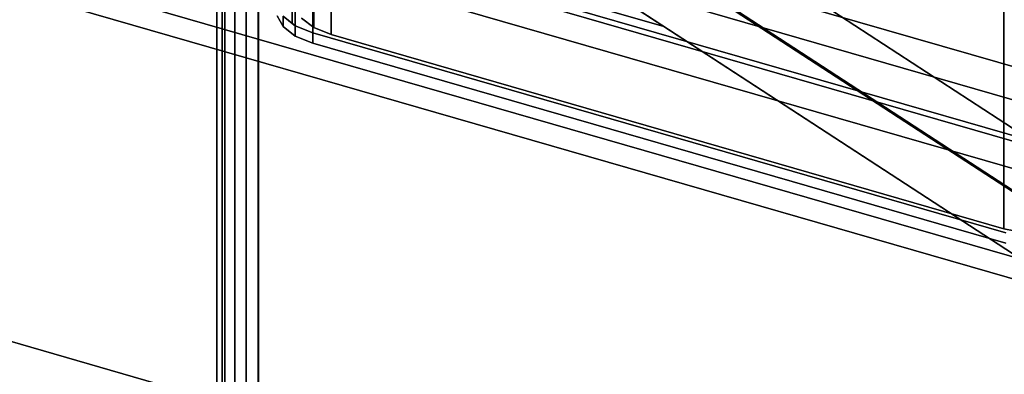
# Model space of a CAD drawing. Extents: x -2250 to 3499, y -2949 to 2325.
# Drawn here: x 1089 to 1501, y -1020 to -871 of the extents above; entities that cross this region are included whole.
import ezdxf

# ---------------------------------------------------------------- set-up
doc = ezdxf.new("R2010")
doc.units = 0
doc.layers.add('layer0', color=7, linetype='CONTINUOUS')

# ---------------------------------------------------------------- blocks, each defined once
blk = doc.blocks.new('PF_OBJECT61')
at = {"layer": 'layer0'}
for p, q in [((1682.42, -973.54), (930.71, -756.54)), ((930.71, -756.54), (1682.42, -973.54)), ((932.71, -754.8), (1684.42, -971.8)), ((1684.42, -971.8), (932.71, -754.8))]:
    blk.add_line(p, q, dxfattribs=at)
blk = doc.blocks.new('PF_OBJECT62')
at = {"layer": 'layer0'}
for p, q in [((957.71, -733.15), (1709.42, -950.15)), ((1709.42, -950.15), (957.71, -733.15)), ((1709.42, -964.01), (957.71, -747.01)), ((957.71, -747.01), (1709.42, -964.01)), ((1684.42, -971.8), (932.71, -754.8)), ((932.71, -754.8), (1684.42, -971.8)), ((932.71, -768.66), (1684.42, -985.66)), ((1684.42, -985.66), (932.71, -768.66))]:
    blk.add_line(p, q, dxfattribs=at)
blk = doc.blocks.new('PF_OBJECT63')
at = {"layer": 'layer0'}
for p, q in [((1174.86, -529.1), (1174.86, -1152.64)), ((1174.86, -1152.64), (1174.86, -529.1)), ((1188.71, -1156.64), (1188.71, -533.1)), ((1188.71, -533.1), (1188.71, -1156.64))]:
    blk.add_line(p, q, dxfattribs=at)
blk = doc.blocks.new('PF_OBJECT71')
at = {"layer": 'layer0'}
for p, q in [((1188.96, -1140.83), (1188.96, -528.55)), ((1188.96, -528.55), (1188.96, -1140.83)), ((1178.96, -537.21), (1178.96, -1149.49)), ((1178.96, -1149.49), (1178.96, -537.21))]:
    blk.add_line(p, q, dxfattribs=at)
blk = doc.blocks.new('PF_OBJECT86')
at = {"layer": 'layer0'}
for p, q in [((1183.76, -527.05), (1183.76, -1139.33)), ((1183.76, -1139.33), (1183.76, -527.05)), ((1173.76, -1147.99), (1173.76, -535.71)), ((1173.76, -535.71), (1173.76, -1147.99))]:
    blk.add_line(p, q, dxfattribs=at)
blk = doc.blocks.new('PF_OBJECT117')
at = {"layer": 'layer0'}
for p, q in [((-424.18, -413.91), (1654.28, -1013.91)), ((1654.28, -1013.91), (-424.18, -413.91)), ((1646.28, -1020.84), (-432.18, -420.84)), ((-432.18, -420.84), (1646.28, -1020.84))]:
    blk.add_line(p, q, dxfattribs=at)
blk = doc.blocks.new('PF_OBJECT124')
at = {"layer": 'layer0'}
for p, q in [((-399.7, -366.71), (1358.61, -874.29)), ((1518.8, -1131.26), (-604.7, -518.26)), ((-604.7, -518.26), (1518.8, -1131.26)), ((1358.61, -874.29), (246.36, -553.21)), ((1220.22, -784.1), (1358.61, -874.29)), ((1340.32, -809.83), (1653.97, -1014.2)), ((1653.97, -1014.2), (1348.47, -815.14)), ((1653.97, -1040.18), (1340.32, -835.81)), ((1342.5, -837.81), (1636.47, -1029.36)), ((1348.47, -841.12), (1653.97, -1040.18)), ((1636.47, -1029.36), (1358.61, -848.3)), ((1636.47, -1055.34), (1342.5, -863.79)), ((1358.61, -874.29), (1636.47, -1055.34))]:
    blk.add_line(p, q, dxfattribs=at)
blk = doc.blocks.new('PF_OBJECT126')
at = {"layer": 'layer0'}
for p, q in [((1203.06, -747.4), (1203.06, -872.97)), ((1203.06, -872.97), (1203.06, -747.4)), ((1204.3, -873.92), (1204.3, -748.35)), ((1204.3, -748.35), (1204.3, -873.92)), ((1212.05, -749.14), (1212.05, -874.72)), ((1212.05, -874.72), (1212.05, -749.14)), ((1211.6, -751.3), (1211.6, -876.88)), ((1211.6, -876.88), (1211.6, -751.3)), ((1219.34, -877.67), (1219.34, -752.1)), ((1219.34, -752.1), (1219.34, -877.67)), ((1500.8, -833.35), (1500.8, -958.92)), ((1500.8, -958.92), (1500.8, -833.35)), ((1199.19, -874.32), (1196.76, -869.79)), ((1196.76, -869.79), (1199.19, -874.32)), ((1199.19, -874.32), (1199.19, -869.99)), ((1204.3, -873.92), (1199.19, -869.99)), ((1199.19, -869.99), (1199.19, -874.32)), ((1199.19, -869.99), (1203.06, -872.97)), ((1203.06, -872.97), (1204.3, -873.92)), ((1206.93, -870.78), (1212.05, -874.72)), ((1212.05, -874.72), (1206.93, -870.78)), ((1204.3, -878.26), (1199.19, -874.32)), ((1199.19, -874.32), (1204.3, -878.26)), ((1204.3, -878.26), (1204.3, -873.92)), ((1211.6, -876.88), (1204.3, -873.92)), ((1204.3, -873.92), (1204.3, -878.26)), ((1204.3, -873.92), (1211.6, -876.88)), ((1501.71, -960.63), (1211.6, -876.88)), ((1211.6, -876.88), (1211.6, -881.21)), ((1211.6, -876.88), (1501.71, -960.63)), ((1211.6, -881.21), (1211.6, -876.88)), ((1212.05, -874.72), (1219.34, -877.67)), ((1219.34, -877.67), (1212.05, -874.72)), ((1219.34, -877.67), (1500.8, -958.92)), ((1500.8, -958.92), (1219.34, -877.67)), ((1211.6, -881.21), (1204.3, -878.26)), ((1204.3, -878.26), (1211.6, -881.21)), ((1501.71, -964.96), (1211.6, -881.21)), ((1211.6, -881.21), (1501.71, -964.96)), ((1500.8, -958.92), (1509.56, -960.6)), ((1509.56, -960.6), (1500.8, -958.92))]:
    blk.add_line(p, q, dxfattribs=at)
blk = doc.blocks.new('PF_OBJECT161')
at = {"layer": 'layer0'}
for p, q in [((1171.49, -539.68), (1171.49, -1145.89)), ((1171.49, -1145.89), (1171.49, -539.68))]:
    blk.add_line(p, q, dxfattribs=at)

msp = doc.modelspace()

# ---------------------------------------------------------------- block references
for name in ['PF_OBJECT124', 'PF_OBJECT86', 'PF_OBJECT161', 'PF_OBJECT117', 'PF_OBJECT63', 'PF_OBJECT71', 'PF_OBJECT126', 'PF_OBJECT62', 'PF_OBJECT61']:
    msp.add_blockref(name, (0, 0))

doc.saveas('drawing.dxf')
